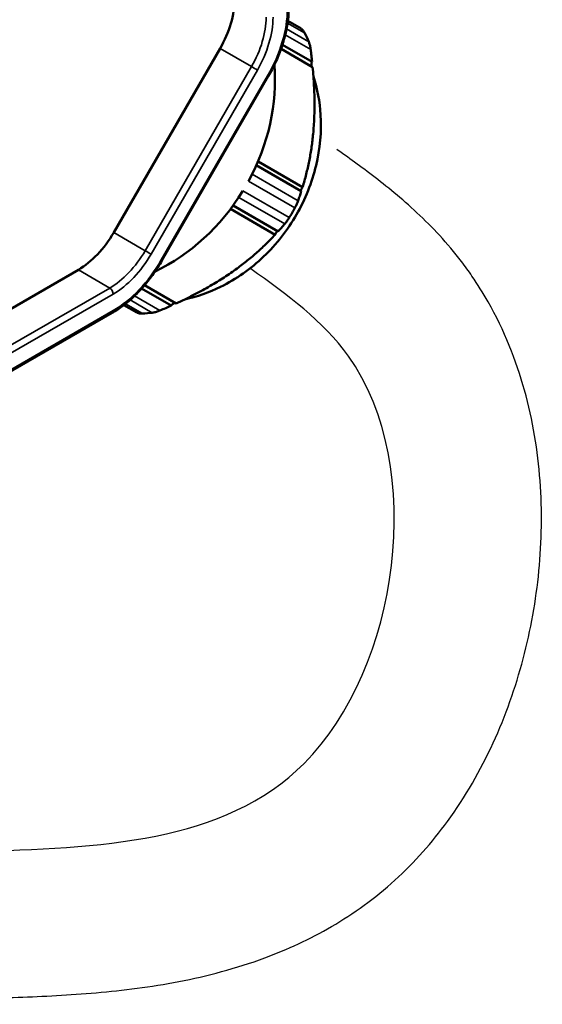
# Model space of a CAD drawing. Units: millimetres. Extents: x 709 to 1261, y -18 to 675.
# Drawn here: x 1186 to 1218, y 120 to 180 of the extents above; entities that cross this region are included whole.
import ezdxf

# ---------------------------------------------------------------- set-up
doc = ezdxf.new("R2010")
doc.units = ezdxf.units.MM
doc.layers.add('Sichtbar (ISO)', color=7, linetype='Continuous', lineweight=50)
doc.layers.add('Sichtbar schmal (ISO)', color=7, linetype='Continuous', lineweight=35)

msp = doc.modelspace()

# ---------------------------------------------------------------- linework, layer by layer
for points, knots in [([(1170.043, 119.993), (1171.135, 120.029), (1172.234, 120.062), (1174.7, 120.132), (1176.071, 120.167), (1178.625, 120.231), (1179.806, 120.26), (1181.729, 120.309), (1182.464, 120.329), (1183.949, 120.37), (1184.708, 120.392), (1187.023, 120.477), (1188.62, 120.557), (1191.901, 120.846), (1193.586, 121.056), (1197.032, 121.721), (1198.795, 122.176), (1201.934, 123.342), (1203.306, 123.969), (1205.989, 125.537), (1207.3, 126.479), (1209.118, 128.128), (1209.695, 128.712), (1210.765, 129.913), (1211.263, 130.534), (1212.838, 132.695), (1213.759, 134.309), (1215.287, 137.644), (1215.895, 139.368), (1216.825, 142.888), (1217.147, 144.684), (1217.499, 148.32), (1217.529, 150.16), (1217.256, 153.852), (1216.953, 155.706), (1215.929, 159.383), (1215.207, 161.209), (1213.911, 163.496), (1213.584, 164.021), (1213.025, 164.837), (1212.809, 165.135), (1212.374, 165.705), (1212.153, 165.979), (1211.484, 166.774), (1211.029, 167.264), (1209.63, 168.669), (1208.69, 169.469), (1206.916, 170.874), (1206.08, 171.48), (1205.203, 172.111), (1205.084, 172.197), (1204.966, 172.282)], [170.99383, 170.99383, 170.99383, 170.99383, 174.043431, 174.043431, 177.801261, 177.801261, 181.007341, 181.007341, 182.997369, 182.997369, 184.987396, 184.987396, 188.967451, 188.967451, 192.947506, 192.947506, 196.92756, 196.92756, 199.983084, 199.983084, 203.038608, 203.038608, 204.531979, 204.531979, 206.025349, 206.025349, 209.600837, 209.600837, 213.176325, 213.176325, 216.751813, 216.751813, 220.3273, 220.3273, 223.902788, 223.902788, 227.478276, 227.478276, 228.562859, 228.562859, 229.19535, 229.19535, 229.827842, 229.827842, 231.092825, 231.092825, 233.732727, 233.732727, 236.372629, 236.372629, 236.797775, 236.797775, 236.797775, 236.797775]), ([(1176.375, 129.177), (1178.477, 129.23), (1188.31, 129.467), (1207.321, 130.219), (1211.053, 156.822), (1201.922, 163.386), (1199.713, 164.974)], [177.031709, 177.031709, 177.031709, 177.031709, 182.754548, 203.744335, 228.800932, 236.797775, 236.797775, 236.797775, 236.797775])]:
    msp.add_open_spline(points, degree=3, knots=knots)
at = {"layer": 'Sichtbar (ISO)'}
for p, q in [((1202.779, 179.669), (1201.976, 180.133)), ((1191.328, 167.194), (1197.827, 178.453)), ((1203.488, 177.319), (1201.558, 178.433)), ((1203.457, 177.637), (1201.643, 178.684)), ((1194.279, 165.49), (1200.779, 176.749)), ((1202.797, 169.718), (1200.045, 171.307)), ((1202.876, 169.972), (1200.15, 171.546)), ((1201.196, 167.061), (1198.469, 168.635)), ((1201.376, 167.257), (1198.624, 168.845)), ((1132.171, 132.01), (1189.175, 164.922)), ((1195.139, 162.858), (1193.209, 163.972)), ((1194.848, 162.726), (1193.035, 163.773)), ((1191.946, 162.76), (1192.749, 162.297)), ((1172.258, 151.325), (1191.234, 162.281))]:
    msp.add_line(p, q, dxfattribs=at)
for centre, major_axis, ratio, start_param, end_param in [((1195.674, 179.695), (2.153, 3.729), 0.57735, 4.712451, 5.497787), ((1194.28, 172.995), (-5.625, -9.743), 0.816497, 2.587297, 2.648691), ((1191.444, 174.632), (5.625, 9.743), 0.816497, 4.743086, 5.417297), ((1191.444, 174.632), (5.625, 9.743), 0.816497, 4.007558, 4.681692), ((1194.28, 172.995), (-5.625, -9.743), 0.816497, 1.5401, 1.601493), ((1189.175, 168.437), (2.153, 3.729), 0.57735, 3.926991, 4.712451), ((1194.28, 172.995), (-5.625, -9.743), 0.816497, 0.492902, 0.554295)]:
    msp.add_ellipse(centre, major_axis=major_axis, ratio=ratio, start_param=start_param, end_param=end_param, dxfattribs=at)
for points, knots in [([(1200.779, 176.749), (1200.937, 177.023), (1201.083, 177.304), (1201.346, 177.874), (1201.464, 178.163), (1201.667, 178.743), (1201.754, 179.033), (1201.893, 179.609), (1201.946, 179.894), (1202.017, 180.452), (1202.035, 180.725), (1202.035, 180.99)], [0.7854604, 0.7854604, 0.7854604, 0.7854604, 0.9425276, 0.9425276, 1.0995948, 1.0995948, 1.2566619, 1.2566619, 1.4137291, 1.4137291, 1.5707963, 1.5707963, 1.5707963, 1.5707963]), ([(1202.779, 179.669), (1202.788, 179.664), (1202.797, 179.658), (1202.84, 179.627), (1202.875, 179.594), (1202.94, 179.511), (1202.971, 179.461), (1202.999, 179.405)], [-0.24438958, -0.24438958, -0.24438958, -0.24438958, -0.2385167, -0.2385167, -0.21656924, -0.21656924, -0.19462178, -0.19462178, -0.19462178, -0.19462178]), ([(1203.249, 178.861), (1203.274, 178.803), (1203.296, 178.737), (1203.334, 178.597), (1203.349, 178.523), (1203.363, 178.428), (1203.366, 178.408), (1203.369, 178.388)], [-0.53902313, -0.53902313, -0.53902313, -0.53902313, -0.51707568, -0.51707568, -0.49512822, -0.49512822, -0.48925533, -0.48925533, -0.48925533, -0.48925533]), ([(1203.457, 177.637), (1203.456, 177.637), (1203.456, 177.637), (1203.448, 177.629), (1203.441, 177.618), (1203.429, 177.591), (1203.423, 177.573), (1203.414, 177.53), (1203.412, 177.506), (1203.411, 177.463), (1203.411, 177.444), (1203.415, 177.405), (1203.419, 177.386), (1203.425, 177.364), (1203.427, 177.358), (1203.429, 177.353)], [0.04769278, 0.04769278, 0.04769278, 0.04769278, 0.04789533, 0.04789533, 0.05551217, 0.05551217, 0.06361062, 0.06361062, 0.07170907, 0.07170907, 0.07723957, 0.07723957, 0.08277007, 0.08277007, 0.08491347, 0.08491347, 0.08491347, 0.08491347]), ([(1203.538, 176.731), (1203.782, 175.978), (1203.927, 175.192), (1204.04, 173.365), (1203.942, 172.319), (1203.448, 170.254), (1203.042, 169.237), (1201.96, 167.347), (1201.281, 166.474), (1199.713, 164.974), (1198.825, 164.344), (1197.165, 163.529), (1196.43, 163.27), (1195.673, 163.109)], [6.917216, 6.917216, 6.917216, 6.917216, 7.172007, 7.172007, 7.504924, 7.504924, 7.849445, 7.849445, 8.197171, 8.197171, 8.541809, 8.541809, 8.790748, 8.790748, 8.790748, 8.790748]), ([(1202.876, 169.972), (1202.876, 169.971), (1202.875, 169.971), (1202.865, 169.962), (1202.855, 169.949), (1202.837, 169.923), (1202.829, 169.909), (1202.812, 169.878), (1202.804, 169.86), (1202.789, 169.826), (1202.783, 169.809), (1202.773, 169.778), (1202.769, 169.765), (1202.766, 169.748), (1202.766, 169.742), (1202.765, 169.736)], [0.0628261, 0.0628261, 0.0628261, 0.0628261, 0.06361062, 0.06361062, 0.07170907, 0.07170907, 0.07723957, 0.07723957, 0.08277007, 0.08277007, 0.08830056, 0.08830056, 0.09383106, 0.09383106, 0.09731812, 0.09731812, 0.09731812, 0.09731812]), ([(1202.598, 169.133), (1202.593, 169.117), (1202.587, 169.101), (1202.558, 169.025), (1202.531, 168.962), (1202.471, 168.833), (1202.438, 168.767), (1202.403, 168.703)], [-0.24438958, -0.24438958, -0.24438958, -0.24438958, -0.2385167, -0.2385167, -0.21656924, -0.21656924, -0.19462178, -0.19462178, -0.19462178, -0.19462178]), ([(1202.058, 168.105), (1202.02, 168.043), (1201.98, 167.981), (1201.898, 167.865), (1201.856, 167.81), (1201.805, 167.747), (1201.794, 167.734), (1201.784, 167.722)], [-0.53902313, -0.53902313, -0.53902313, -0.53902313, -0.51707568, -0.51707568, -0.49512822, -0.49512822, -0.48925533, -0.48925533, -0.48925533, -0.48925533]), ([(1201.344, 167.275), (1201.34, 167.272), (1201.335, 167.268), (1201.322, 167.257), (1201.312, 167.248), (1201.29, 167.224), (1201.278, 167.209), (1201.256, 167.18), (1201.245, 167.164), (1201.227, 167.134), (1201.219, 167.119), (1201.205, 167.091), (1201.199, 167.076), (1201.196, 167.063), (1201.196, 167.062), (1201.196, 167.061)], [0.06822201, 0.06822201, 0.06822201, 0.06822201, 0.07170907, 0.07170907, 0.07723957, 0.07723957, 0.08277007, 0.08277007, 0.08830056, 0.08830056, 0.09383106, 0.09383106, 0.10192952, 0.10192952, 0.10271403, 0.10271403, 0.10271403, 0.10271403]), ([(1191.234, 162.281), (1191.463, 162.414), (1191.691, 162.566), (1192.139, 162.907), (1192.359, 163.095), (1192.788, 163.503), (1192.996, 163.723), (1193.396, 164.19), (1193.588, 164.436), (1193.95, 164.949), (1194.121, 165.216), (1194.279, 165.49)], [0, 0, 0, 0, 0.1570921, 0.1570921, 0.3141841, 0.3141841, 0.4712762, 0.4712762, 0.6283683, 0.6283683, 0.7854604, 0.7854604, 0.7854604, 0.7854604]), ([(1195.08, 162.892), (1195.074, 162.891), (1195.068, 162.89), (1195.046, 162.884), (1195.028, 162.878), (1194.993, 162.862), (1194.975, 162.853), (1194.939, 162.831), (1194.919, 162.816), (1194.886, 162.787), (1194.873, 162.773), (1194.865, 162.761), (1194.856, 162.749), (1194.85, 162.737), (1194.848, 162.727), (1194.848, 162.726), (1194.848, 162.726)], [0.08062666, 0.08062666, 0.08062666, 0.08062666, 0.08277007, 0.08277007, 0.08830056, 0.08830056, 0.09383106, 0.09383106, 0.10192952, 0.10192952, 0.11002797, 0.11002797, 0.11002797, 0.1176448, 0.1176448, 0.11784735, 0.11784735, 0.11784735, 0.11784735]), ([(1193.088, 162.238), (1193.025, 162.235), (1192.967, 162.237), (1192.862, 162.252), (1192.816, 162.265), (1192.768, 162.287), (1192.758, 162.292), (1192.749, 162.297)], [-0.53902313, -0.53902313, -0.53902313, -0.53902313, -0.51707568, -0.51707568, -0.49512822, -0.49512822, -0.48925533, -0.48925533, -0.48925533, -0.48925533]), ([(1194.154, 162.427), (1194.135, 162.419), (1194.116, 162.411), (1194.026, 162.376), (1193.954, 162.352), (1193.815, 162.315), (1193.747, 162.301), (1193.684, 162.293)], [-0.24438958, -0.24438958, -0.24438958, -0.24438958, -0.2385167, -0.2385167, -0.21656924, -0.21656924, -0.19462178, -0.19462178, -0.19462178, -0.19462178])]:
    msp.add_open_spline(points, degree=3, knots=knots, dxfattribs=at)
for points in [[(1203.369, 178.388), (1203.385, 178.26), (1203.416, 178.007), (1203.444, 177.759), (1203.457, 177.637)], [(1202.797, 169.718), (1202.766, 169.621), (1202.702, 169.426), (1202.633, 169.231), (1202.598, 169.133)], [(1201.784, 167.722), (1201.716, 167.642), (1201.581, 167.485), (1201.445, 167.332), (1201.376, 167.257)], [(1194.848, 162.726), (1194.735, 162.676), (1194.507, 162.576), (1194.273, 162.476), (1194.154, 162.427)]]:
    msp.add_open_spline(points, degree=3, dxfattribs=at)
for points in [[(1203.488, 177.319), (1203.872, 173.247), (1202.876, 169.972)], [(1201.196, 167.061), (1198.857, 164.561), (1195.139, 162.858)]]:
    msp.add_rational_spline(points, [1.32117343671, 1.41516321223, 1.32117343671], degree=2, dxfattribs=at)
at = {"layer": 'Sichtbar schmal (ISO)'}
for p, q in [((1201.895, 179.644), (1203.249, 178.861)), ((1202.999, 179.405), (1201.958, 180.006)), ((1201.815, 179.285), (1203.369, 178.388)), ((1199.75, 177.343), (1197.827, 178.453)), ((1199.75, 177.343), (1193.25, 166.084)), ((1200.11, 177.135), (1193.611, 165.876)), ((1194.232, 165.518), (1200.731, 176.776)), ((1202.598, 169.133), (1199.785, 170.757)), ((1202.403, 168.703), (1199.567, 170.34)), ((1198.97, 169.346), (1201.784, 167.722)), ((1199.222, 169.742), (1202.058, 168.105)), ((1193.25, 166.084), (1191.328, 167.194)), ((1191.086, 163.799), (1189.175, 164.922)), ((1191.086, 163.799), (1134.082, 130.888)), ((1191.296, 163.433), (1134.292, 130.521)), ((1194.154, 162.427), (1192.599, 163.324)), ((1192.047, 162.839), (1193.088, 162.238)), ((1193.684, 162.293), (1192.329, 163.075)), ((1172.32, 151.463), (1191.296, 162.419))]:
    msp.add_line(p, q, dxfattribs=at)
for centre, major_axis, ratio, start_param, end_param in [((1197.796, 178.471), (2.935, 5.084), 0.57735, 4.712451, 5.497787), ((1197.585, 178.592), (-2.165, -3.749), 0.57735, 1.570859, 2.356194), ((1197.796, 178.471), (-2.315, -4.009), 0.57735, 1.570859, 2.356194), ((1199.898, 177.257), (-0.26, 0.15), 0.000051, 0.964083, 2.526167), ((1200.519, 176.899), (0.26, -0.15), 0.000051, 5.667706, 6.283185), ((1194.925, 172.622), (5, 8.66), 0.816497, 5.148268, 5.312252), ((1191.086, 167.334), (-2.165, -3.749), 0.57735, 0.785398, 1.570859), ((1191.296, 167.212), (-2.315, -4.009), 0.57735, 0.785398, 1.570859), ((1193.399, 165.999), (-0.26, 0.15), 0.000051, 0.964083, 2.526166), ((1191.296, 167.212), (2.935, 5.084), 0.57735, 3.926991, 4.712451), ((1194.02, 165.64), (0.26, -0.15), 0.000051, 5.667706, 6.283185), ((1194.925, 172.622), (5, 8.66), 0.816497, 4.112526, 4.27651), ((1191.084, 163.555), (-0.15, 0.26), 0.57735, 3.926991, 5.48906), ((1191.084, 162.541), (0.15, -0.26), 0.57735, 0, 0.785398)]:
    msp.add_ellipse(centre, major_axis=major_axis, ratio=ratio, start_param=start_param, end_param=end_param, dxfattribs=at)

doc.saveas('drawing.dxf')
